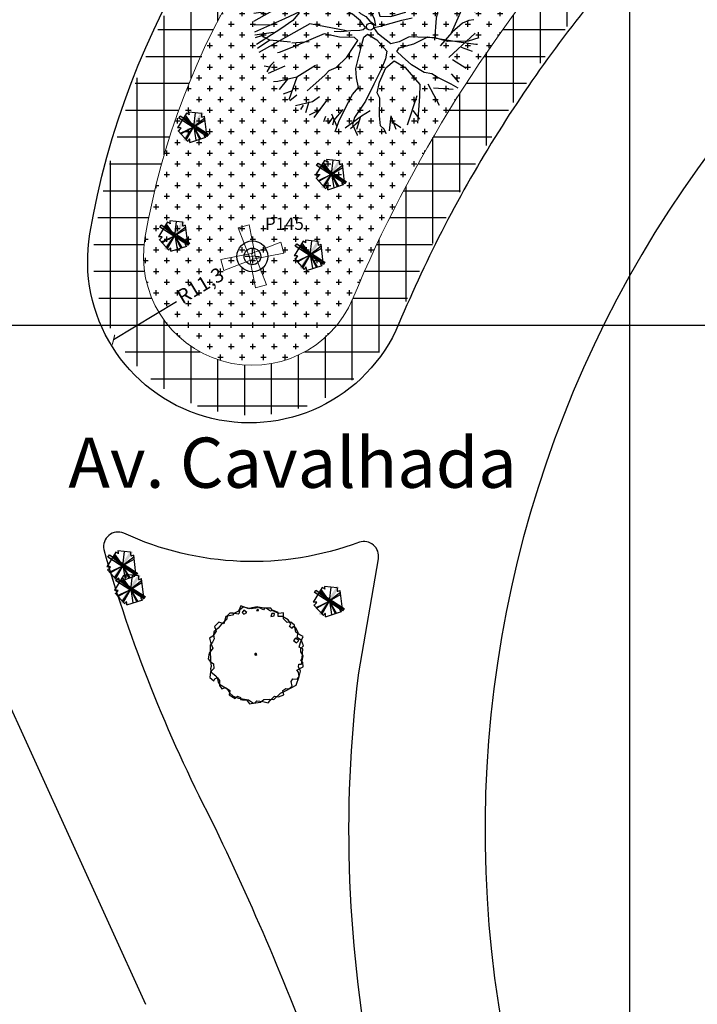
# Model space of a CAD drawing. Extents: x 175809 to 177705, y 1667306 to 1668967.
# Drawn here: x 177559 to 177606, y 1668074 to 1668143 of the extents above; entities that cross this region are included whole.
import ezdxf

# ---------------------------------------------------------------- set-up
doc = ezdxf.new("R2010")
doc.units = 0
doc.header["$LTSCALE"] = 7
doc.header["$MEASUREMENT"] = 0
doc.layers.get('0').update_dxf_attribs({"linetype": 'CONTINUOUS'})
doc.layers.get('DEFPOINTS').update_dxf_attribs({"linetype": 'CONTINUOUS'})
for name, color, linetype in [('cotas', 7, 'CONTINUOUS'), ('floriferas', 220, 'CONTINUOUS'), ('hachuras', 5, 'CONTINUOUS'), ('MALHA', 252, 'CONTINUOUS'), ('monumentais', 120, 'CONTINUOUS'), ('PONTOS', 7, 'CONTINUOUS'), ('poste_10', 2, 'CONTINUOUS'), ('PROJETO_INTERSEÇÃO', 140, 'CONTINUOUS'), ('textos-painel', 1, 'CONTINUOUS'), ('árvoresaremover', 73, 'CONTINUOUS')]:
    doc.layers.add(name, color=color, linetype=linetype)
doc.layers.add('passeios', color=2, linetype='CONTINUOUS', lineweight=18)
doc.styles.add('ATTR', font='romans.shx', dxfattribs={"width": 0.8, "height": 0.7})
doc.styles.add('L120-2', font='ARIAL.TTF', dxfattribs={"height": 0.3})
doc.styles.add('style1-1', font='ARIAL.TTF', dxfattribs={"height": 1})
doc.dimstyles.new('Copy of ISO-25', dxfattribs={"dimtxt": 30, "dimasz": 0.5, "dimexe": 0.25, "dimexo": 0.25, "dimgap": 0.25, "dimtad": 0, "dimdec": 1, "dimtxsty": 'style1-1', "dimblk": 'ARCHTICK', "dimcen": 0.5, "dimadec": 0, "dimazin": 0, "dimtfac": 1, "dimtdec": 1, "dimtmove": 0, "dimatfit": 3, "dimldrblk": 'ARCHTICK', "dimfxl": 0, "dimarcsym": 0})

# ---------------------------------------------------------------- blocks, each defined once
blk = doc.blocks.new('poste10m')
at = {"layer": 'passeios'}
for points in [[(-0.1000000000058208, 0), (0.09999999997671694, 0), (0.1999999999825377, 1.090000000083819), (-0.2000000000116415, 1.090000000083819)], [(0, 0.09999999986030161), (0, -0.1000000000931323), (-1.090000000083819, -0.2000000001862645), (-1.090000000083819, 0.1999999999534339)], [(-0.1000000000058208, 0), (0.09999999997671694, 0), (0.1999999999825377, -1.090000000083819), (-0.2000000000116415, -1.090000000083819)], [(0, 0.09999999986030161), (0, -0.1000000000931323), (1.090000000083819, -0.2000000001862645), (1.090000000083819, 0.1999999999534339)]]:
    blk.add_lwpolyline(points, close=True, dxfattribs=at)
blk = doc.blocks.new('monumetal')
at = {"layer": 'monumentais'}
for p, q in [((-0.9866690807102714, 2.209630293305963), (-1.215884099190589, 2.564198527252302)), ((-0.9469238988531288, 2.129771752515808), (-0.9511693212552927, 2.668177458457649)), ((-0.9399222357023973, 2.116545249475166), (-0.3030975543370005, 2.806225068867207)), ((-0.6657263087981846, 2.434703752398491), (-0.7755303441954311, 2.721196726663038)), ((-0.1849299633176997, 2.301841512089595), (-0.4377859904489014, 2.79021774395369)), ((-0.2199350750015583, 1.923876408720389), (0.1457387612317689, 2.649602401535958)), ((0.1457387612317689, 2.649602401535958), (0.191664782265434, 2.810640655690804)), ((0.2880975583102554, 1.803570085205138), (0.2439649133011699, 2.806130055105314)), ((0.2880935202701949, 2.093817133223638), (0.6066488976066466, 2.701612268807366)), ((0.423094883270096, 2.398246052442119), (0.3433913738408592, 2.794899951899424)), ((0.6366473840607796, 2.122090805089101), (0.8009860259189736, 2.696883760625497)), ((0.7034195111773442, 2.355633859056979), (0.9537497025448829, 2.646242156159133)), ((1.024377833062317, 2.602895852411166), (0.9650776965718251, 2.325716813793406)), ((1.000077386648627, 2.283955841325223), (1.092290015425533, 2.591901951702312)), ((-1.362877390085487, 2.180307428352535), (-1.582190444809385, 2.366062032291666)), ((-1.349145471991505, 2.470556610496715), (-1.356000382773345, 2.235285144532099)), ((0.7224539956951048, 2.006332450313494), (1.243778984149685, 2.527657438768074)), ((0.9650776965718251, 2.325716813793406), (0.9182168146362528, 1.949642410269007)), ((1.309914372686762, 2.20060088345781), (1.554319633432897, 2.364051315234974)), ((1.554319633432897, 2.364051315234974), (1.561685019667493, 2.379105313913897)), ((-1.730244010977913, 1.717140540946275), (-1.763680225034477, 2.234521649777889)), ((-1.356000382773345, 2.235285144532099), (-1.292993616632884, 1.885954204015434)), ((-0.9354224016424268, 1.761303479317576), (-0.9469238988531288, 2.129771752515808)), ((0.02134494474739768, 0.4717099231202155), (0.3169163633137941, 2.064994290238246)), ((1.113773650315125, 1.415911369258538), (0.6366473840607796, 2.122090805089101)), ((1.169355836173054, 1.721768669085577), (1.628614478133386, 2.294670990901068)), ((1.253091915044934, 2.021113563096151), (1.309914372686762, 2.20060088345781)), ((1.760684987995774, 1.860336722107604), (1.789474337274441, 2.133304035756737)), ((-1.626259038166609, 1.574047847883776), (-2.172872087365249, 1.865881032543257)), ((-1.847720688267145, 1.817508648848161), (-1.966748961800477, 2.042359198443592)), ((-1.616814607317792, 1.571958917891607), (-1.847720688267145, 1.817508648848161)), ((-1.292993616632884, 1.885954204015434), (-1.259860134770861, 1.606490066740662)), ((0.9182168146362528, 1.949642410269007), (0.8862376731121913, 1.538435434689745)), ((1.265628166584065, 1.50662131421268), (1.253091915044934, 2.021113563096151)), ((1.763657530711498, 1.497149086091667), (2.194844191486482, 1.800248339306563)), ((1.914278345648199, 1.572287180926651), (2.101825949299382, 1.877921833889559)), ((-1.50199061256717, 1.262927304487675), (-2.255021338700317, 1.770657709566876)), ((-1.352763766510179, 1.363597119459882), (-1.616814607317792, 1.571958917891607)), ((-1.259860134770861, 1.606490066740662), (-1.184555567830103, 1.402180668199435)), ((-0.8121939504344482, 1.505487786605954), (-0.9354224016424268, 1.761303479317576)), ((0.8862376731121913, 1.538435434689745), (0.9155655327485874, 1.302750548347831)), ((1.825173913210165, 1.383305923780426), (2.247423594526481, 1.705089033814147)), ((1.896152271830942, 1.590285216458142), (2.279416898702038, 1.66315716621466)), ((-1.932232166844187, 1.282393001019955), (-2.696369402081473, 1.035917113535106)), ((-2.315887672797544, 1.184049687348306), (-2.539177380618639, 1.3580454334151)), ((-1.92087332092342, 1.277568903984502), (-2.481863859109581, 1.454617509385571)), ((-1.077355105051538, 1.121624672086909), (-1.352763766510179, 1.363597119459882)), ((-1.184555567830103, 1.402180668199435), (-1.001574396388605, 1.179350679507479)), ((-0.6124110430537257, 1.1875837771222), (-0.8121939504344482, 1.505487786605954)), ((0.9155655327485874, 1.302750548347831), (0.7404462333943229, 1.115992850856856)), ((1.212973515735939, 1.017808431060985), (1.265628166584065, 1.50662131421268)), ((1.296084024244919, 1.127212689025328), (1.814268592046574, 1.372400602558628)), ((1.516869188460987, 1.440673992969096), (1.763657530711498, 1.497149086091667)), ((2.169140326674096, 0.9755534457508475), (2.451262272894382, 1.361283191945404)), ((-1.71595640736632, 0.9346126313321292), (-2.608800222049467, 1.050687296316028)), ((-1.670510770898545, 1.203181761084124), (-1.92087332092342, 1.277568903984502)), ((-1.391052785242209, 1.063595932209864), (-1.670510770898545, 1.203181761084124)), ((-1.50199061256717, 1.262927304487675), (-1.359618677262915, 1.128325653495267)), ((-1.041888077248586, 0.8281561832409352), (-1.391052785242209, 1.063595932209864)), ((-1.359618677262915, 1.128325653495267), (-1.153915712871822, 1.010993678122759)), ((-0.8374247493920848, 0.8564686437603086), (-1.077355105051538, 1.121624672086909)), ((-1.001574396388605, 1.179350679507479), (-0.8229493824765086, 0.976904836948961)), ((-0.273677504126681, 0.7901616944000125), (-0.6124110430537257, 1.1875837771222)), ((0.7404462333943229, 1.115992850856856), (0.59119556992664, 0.9223433169536293)), ((2.313037534011528, 1.172296145232394), (2.536911946663167, 1.250863168155774)), ((2.446113912883447, 0.9833237300626934), (2.636538146878593, 1.035193231189623)), ((-2.624960391607601, 0.6752233190927655), (-2.758063418470556, 0.8728020223788917)), ((-2.367159267974785, 0.8117094682529569), (-2.711761789745651, 0.9979009034577757)), ((-2.004146188235609, 0.5680222678929567), (-2.367159267974785, 0.8117094682529569)), ((-1.71595640736632, 0.9346126313321292), (-1.537483272171812, 0.8367319984827191)), ((-1.537483272171812, 0.8367319984827191), (-1.347649240517057, 0.7916003721766174)), ((-1.347649240517057, 0.7916003721766174), (-1.142102255980717, 0.6636873995885253)), ((-1.153915712871822, 1.010993678122759), (-1.019169360108208, 0.847294540842995)), ((-0.7414271526795346, 0.5913177418988198), (-1.041888077248586, 0.8281561832409352)), ((-1.019169360108208, 0.847294540842995), (-0.880997602478601, 0.7436580331996083)), ((-0.8094201473286375, 0.7459895284846425), (-0.8374247493920848, 0.8564686437603086)), ((-0.8229493824765086, 0.976904836948961), (-0.6958286121953279, 0.7841082136146724)), ((-0.6958286121953279, 0.7841082136146724), (-0.6105638915323652, 0.6236785014625639)), ((-0.0700012523739133, 0.5640633061993867), (-0.273677504126681, 0.7901616944000125)), ((0.59119556992664, 0.9223433169536293), (0.4929274585156236, 0.6236855508759618)), ((1.169098681595642, 0.5931478247512132), (1.212973515735939, 1.017808431060985)), ((1.987537341978168, 0.5739486149977893), (2.169140326674096, 0.9755534457508475)), ((2.196214176045032, 0.9455211057793349), (2.446113912883447, 0.9833237300626934)), ((2.352765564253787, 0.992030787281692), (2.707932261168025, 0.8432197384536266)), ((2.544393394404324, 0.9040035081561655), (2.65936013215105, 0.9782053497619927)), ((-2.394091491325526, 0.4493110803887248), (-2.856112741341349, 0.5141826728358865)), ((-2.45391082362039, 0.6132269627414644), (-2.845268770121038, 0.5647210280876607)), ((-2.45391082362039, 0.6132269627414644), (-2.800319797795964, 0.739574940642342)), ((-2.219738862157101, 0.1882118810899556), (-2.45391082362039, 0.6132269627414644)), ((-2.001657687709667, 0.5358123618643731), (-2.394091491325526, 0.4493110803887248)), ((-1.691538316372316, 0.6095571303740144), (-2.001657687709667, 0.5358123618643731)), ((-1.386552951182239, 0.7083541620522738), (-1.691538316372316, 0.6095571303740144)), ((-1.231575356505346, 0.62478984054178), (-1.386552951182239, 0.7083541620522738)), ((-1.007979822548805, 0.4576642732135952), (-1.231575356505346, 0.62478984054178)), ((-1.142102255980717, 0.6636873995885253), (-0.986192883370677, 0.5284628544468433)), ((-0.986192883370677, 0.5284628544468433), (-0.7492138413945213, 0.4077064995653927)), ((-0.880997602478601, 0.7436580331996083), (-0.8094201473286375, 0.7459895284846425)), ((-0.638424817007035, 0.3992999924812466), (-0.7414271526795346, 0.5913177418988198)), ((-0.6105638915323652, 0.6236785014625639), (-0.4328727060928941, 0.4153197787236422)), ((0.01837281236657873, 0.3273880216293037), (-0.0700012523739133, 0.5640633061993867)), ((0.4929274585156236, 0.6236855508759618), (0.386988541635219, 0.3118338105268776)), ((1.112949614034733, 0.2991990654263645), (1.169098681595642, 0.5931478247512132)), ((1.841715395305073, -0.04238960659131408), (1.987537341978168, 0.5739486149977893)), ((2.228839680814417, -0.4264037478715181), (2.744724985997891, 0.7238066208083183)), ((-2.911269535630709, 0.08102606562897563), (-0.9983357295859605, 0.3652357580140233)), ((-2.598251102142967, 0.1359639351721853), (-2.893906916782726, 0.2825103446375579)), ((-0.9392069287132472, 0.3558974729385227), (-1.007979822548805, 0.4576642732135952)), ((-0.9983357295859605, 0.3652357580140233), (-0.9392069287132472, 0.3558974729385227)), ((-0.7492138413945213, 0.4077064995653927), (-0.638424817007035, 0.3992999924812466)), ((-0.4328727060928941, 0.4153197787236422), (-0.2828782641154248, 0.2234559585340321)), ((0.225155332358554, -0.06131559424102306), (0.01837281236657873, 0.3273880216293037)), ((0.386988541635219, 0.3118338105268776), (0.3306853966787457, 0.1238967159297317)), ((1.033149933122331, 0.114058748120442), (1.112949614034733, 0.2991990654263645)), ((2.546889394230675, 0.181897051865235), (2.83593001763802, 0.2643221281468868)), ((2.604421544529032, 0.3914045298006386), (2.801223272981588, 0.4880315538030118)), ((2.695489895442734, 0.2294515913818032), (2.827248960616998, 0.3325333360116929)), ((-2.419598854699871, 0.1481548079755157), (-2.914190652110847, -0.1343757228460163)), ((-1.721587060688762, 0.1218984522856772), (-2.114646834204905, -0.06449992163106799)), ((-1.727500966051593, 0.09404572914354503), (-1.896337185171433, -0.1020080158486962)), ((-1.545909259351902, 0.1789984900970012), (-1.721587060688762, 0.1218984522856772)), ((-1.256485993595561, 0.2272251066751778), (-1.545909259351902, 0.1789984900970012)), ((-1.101971212076023, 0.2558505521155894), (-1.256485993595561, 0.2272251066751778)), ((-0.7812739192740992, 0.2430796853732318), (-1.101971212076023, 0.2558505521155894)), ((-0.5701229384867474, 0.1794305450748652), (-0.7812739192740992, 0.2430796853732318)), ((-0.3454365709330887, 0.05758540704846382), (-0.5701229384867474, 0.1794305450748652)), ((-0.1333558627520688, -0.1152970604598522), (-0.3454365709330887, 0.05758540704846382)), ((-0.2828782641154248, 0.2234559585340321), (-0.1352163428382482, 0.07438304182142019)), ((-0.1352163428382482, 0.07438304182142019), (0, 0)), ((0, 0), (0.1073615690111183, -0.1260422398336232)), ((0.3306853966787457, 0.1238967159297317), (0.3720145278493874, 0.003452237462624907)), ((0.3720145278493874, 0.003452237462624907), (0.6563802521850448, -0.0002752244472503662)), ((0.6563802521850448, -0.0002752244472503662), (1.033149933122331, 0.114058748120442)), ((2.60373889002949, 0.2176020457409322), (2.84892061111168, 0.1195117747411132)), ((-2.433992917998694, -0.219137369422242), (-2.897571122681256, -0.2299406351521611)), ((-2.114646834204905, -0.06449992163106799), (-2.894786565098912, -0.406733974115923)), ((-1.451471461041365, -0.1919623846188188), (-2.77962258059415, -0.9391635791398585)), ((-1.896337185171433, -0.1020080158486962), (-2.203972157090902, -0.3231088977772743)), ((-0.5028647394501604, -0.3766978152561933), (-1.451471461041365, -0.1919623846188188)), ((-0.009346487087896094, -0.2894212151877582), (-0.1333558627520688, -0.1152970604598522)), ((0.1073615690111183, -0.1260422398336232), (0.2645167298032902, -0.2341919101309031)), ((0.2084870362305082, -0.284845388494432), (0.3819831703440286, -0.2513845679350197)), ((0.2645167298032902, -0.2341919101309031), (0.225155332358554, -0.06131559424102306)), ((0.3819831703440286, -0.2513845679350197), (0.944015662651509, -0.09747320017777383)), ((0.944015662651509, -0.09747320017777383), (1.209656648687087, -0.03450089693069458)), ((1.796980335842818, -0.6218245842028409), (1.841715395305073, -0.04238960659131408)), ((2.516716528625693, -0.1717197264079005), (2.250782651739428, -0.4069819648284465)), ((2.678545958246104, -0.1063722372055054), (2.516716528625693, -0.1717197264079005)), ((2.811275851097889, -0.0909722694195807), (2.678545958246104, -0.1063722372055054)), ((-2.396533534221817, -0.4147239099256694), (-2.884037407959113, -0.4873469714075327)), ((-2.714202040719101, -0.5060049470048398), (-2.87255605214159, -0.5588520274031907)), ((-2.203972157090902, -0.3231088977772743), (-2.838083532376913, -0.7275224374607205)), ((-2.493214060348691, -0.6179397157393396), (-2.714202040719101, -0.5060049470048398)), ((-1.081480066146469, -0.4546168360393494), (-1.831137693283381, -0.7742622881196439)), ((-0.6816177553264424, -0.5404694867320359), (-1.081480066146469, -0.4546168360393494)), ((-0.8209749587404076, -0.3824428915977478), (-0.6509011536545586, -0.38960668630898)), ((-0.6509011536545586, -0.38960668630898), (-0.3851304335112218, -0.3664313075132668)), ((-0.3851304335112218, -0.3664313075132668), (-0.1551489535777364, -0.358814952429384)), ((-0.1551489535777364, -0.358814952429384), (-0.06894425276550464, -0.3406124738976359)), ((-0.06894425276550464, -0.3406124738976359), (-0.009346487087896094, -0.2894212151877582)), ((-0.04856009088689461, -0.5375537876971066), (0.05102299156715162, -0.4581927196122706)), ((0.05102299156715162, -0.4581927196122706), (0.2928353580355179, -0.6078741766978055)), ((0.3351542207819875, -0.4633174983318895), (0.2084870362305082, -0.284845388494432)), ((0.6504147752129938, -0.7135158663149923), (0.3351542207819875, -0.4633174983318895)), ((2.250782651739428, -0.4069819648284465), (1.93860695976764, -0.7634512081276625)), ((2.16141081508249, -1.071295624831691), (2.851090634474531, -0.4344709436409175)), ((-2.493214060348691, -0.6179397157393396), (-2.811529364233138, -0.8314982813317329)), ((-1.954269417765317, -0.6715975666884333), (-2.493214060348691, -0.6179397157393396)), ((-1.468915571284015, -0.6573702848982066), (-1.922499762062216, -0.6993669352959841)), ((-0.2870810711174272, -0.5501698406878859), (-0.6816177553264424, -0.5404694867320359)), ((-0.3095914936857298, -0.785082773771137), (-0.2083169696852565, -0.6242449355777353)), ((-0.2083169696852565, -0.6242449355777353), (-0.2870810711174272, -0.5501698406878859)), ((-0.1803377003525384, -1.046224632067606), (-0.1020807944587432, -0.7263021122198552)), ((-0.1020807944587432, -0.7263021122198552), (-0.04856009088689461, -0.5375537876971066)), ((0.2928353580355179, -0.6078741766978055), (0.5491241166891996, -0.9067783786449581)), ((0.8727696473652031, -0.6632481834385544), (0.6504147752129938, -0.7135158663149923)), ((0.8687295506242663, -0.8199405309278518), (1.249019482725998, -0.7144281640648842)), ((1.133711144095287, -0.5311319571919739), (0.8727696473652031, -0.6632481834385544)), ((1.80545002935105, -0.5538260678295046), (1.133711144095287, -0.5311319571919739)), ((1.249019482725998, -0.7144281640648842), (1.61592488156748, -0.533760033082217)), ((1.61592488156748, -0.533760033082217), (2.420863649749663, -0.6611702071968466)), ((2.123505917610601, -0.6490437653847039), (1.80545002935105, -0.5538260678295046)), ((2.6660932188679, -0.6406218791380525), (2.123505917610601, -0.6490437653847039)), ((2.420863649749663, -0.6611702071968466), (2.866201414493844, -0.7181050374638289)), ((2.93994097574614, -0.5602561812847853), (2.6660932188679, -0.6406218791380525)), ((2.866201414493844, -0.7181050374638289), (2.911511238024104, -0.718057794496417)), ((-2.24919279574533, -0.9379608859308064), (-2.293149346718565, -0.9489519717171788)), ((-1.831137693283381, -0.7742622881196439), (-2.24919279574533, -0.9379608859308064)), ((-0.4909441662894096, -1.058278974844143), (-0.3095914936857298, -0.785082773771137)), ((0.5491241166891996, -0.9067783786449581), (0.5169213875196874, -1.105795740615577)), ((0.810381674207747, -0.9109703542198986), (0.8687295506242663, -0.8199405309278518)), ((0.9477837853482924, -1.042294377926737), (0.810381674207747, -0.9109703542198986)), ((2.479569318064023, -0.7970996981021017), (2.766062292241259, -0.9069037334993482)), ((-2.475339830503799, -1.279227894265205), (-2.568130045197904, -1.437304313760251)), ((-2.37991827033693, -1.183806333923712), (-2.475339830503799, -1.279227894265205)), ((-1.303687393927248, -1.280410513048992), (-1.792758092691656, -1.575883158715442)), ((-0.7674050818313845, -1.326480118092149), (-0.4909441662894096, -1.058278974844143)), ((-0.2579727374250069, -1.350898037664592), (-0.1803377003525384, -1.046224632067606)), ((0.5169213875196874, -1.105795740615577), (0.4062975704437122, -1.383862211136147)), ((0.5262658240681048, -1.337643852224573), (0.7403691438084934, -1.158381590386853)), ((0.7403691438084934, -1.158381590386853), (1.023105781932827, -1.327356359688565)), ((1.190221096447203, -1.263086375780404), (0.9477837853482924, -1.042294377926737)), ((1.523685154825216, -1.455866594798863), (1.190221096447203, -1.263086375780404)), ((2.25449585885508, -1.118042469955981), (2.609064092772314, -1.347257488407195)), ((-2.492615450930316, -1.316478879656643), (-2.639603340270696, -1.295888272114098)), ((-2.099580506561324, -1.289658959256485), (-2.540844403702067, -1.486638419562951)), ((-1.370102088636486, -1.793720753630623), (-1.059224603552138, -1.523936204845086)), ((-1.059224603552138, -1.523936204845086), (-0.9493352212302852, -1.408904826734215)), ((-0.9493352212302852, -1.408904826734215), (-0.7674050818313845, -1.326480118092149)), ((-0.2361796465993393, -1.594415929634124), (-0.2579727374250069, -1.350898037664592)), ((0.4062975704437122, -1.383862211136147), (0.2150750993168913, -1.765563138760626)), ((0.3619622477563098, -1.707517994567752), (0.5262658240681048, -1.337643852224573)), ((1.023105781932827, -1.327356359688565), (1.238780178042362, -1.570556140504777)), ((1.720212991058361, -1.491492678178474), (1.523685154825216, -1.455866594798863)), ((1.854812591453083, -1.576291509903967), (1.720212991058361, -1.491492678178474)), ((2.225172993901651, -1.494250779272988), (2.410927597869886, -1.713563834084198)), ((-2.28337833713158, -1.689300259109586), (-2.400859115528874, -1.704078358132392)), ((-1.792758092691656, -1.575883158715442), (-2.28337833713158, -1.689300259109586)), ((-2.035540474404115, -1.631784680997953), (-2.253440763335675, -1.904105719644576)), ((-1.795100268966053, -1.577781215077266), (-2.002168028440792, -2.17140201292932)), ((-0.1888673784269486, -1.84602426784113), (-0.2361796465993393, -1.594415929634124)), ((0.2150750993168913, -1.765563138760626), (-0.003220195911126211, -2.206082958029583)), ((0.2995752998976968, -1.984026717022061), (0.3619622477563098, -1.707517994567752)), ((1.238780178042362, -1.570556140504777), (1.403882108483231, -1.771744916914031)), ((1.403882108483231, -1.771744916914031), (1.395335000765044, -2.08217317215167)), ((1.618913413432892, -1.757632427383214), (1.910746598179685, -2.304245476610959)), ((2.222042253211839, -1.762223995057866), (1.854812591453083, -1.576291509903967)), ((2.404710725153564, -1.866167810745537), (2.222042253211839, -1.762223995057866)), ((-1.909712484251941, -1.932097809854895), (-2.147014995251084, -2.025718992110342)), ((-1.793189522053581, -2.048620771849528), (-1.973637493152637, -2.197764921700582)), ((-1.521948978159344, -1.9390294237528), (-1.370102088636486, -1.793720753630623)), ((-0.5342865197453648, -2.392981054959819), (-0.3402625631424598, -2.02901876764372)), ((-0.3402625631424598, -2.02901876764372), (-0.1888673784269486, -1.84602426784113)), ((0.3655559357139282, -2.12360024265945), (0.2995752998976968, -1.984026717022061)), ((1.762006106524495, -1.861617400078103), (2.279387215385213, -1.895053614163771)), ((-1.381055583333364, -2.221183391986415), (-1.821520080877235, -2.327089162543416)), ((-1.478611562313745, -2.222445399267599), (-1.563294691906776, -2.509554226882756)), ((-1.199617805919843, -2.089238524669781), (-1.381055583333364, -2.221183391986415)), ((-1.015378381503979, -2.183017964009196), (-1.345183777215425, -2.633519311901182)), ((-0.003220195911126211, -2.206082958029583), (-0.2902924860827625, -2.63322337041609)), ((0.3554582570504863, -2.587297491263598), (0.3655559357139282, -2.12360024265945)), ((1.327258566510864, -2.063605556031689), (1.080782679055119, -2.827742791268975)), ((1.395335000765044, -2.08217317215167), (1.367965596058639, -2.551628346322104)), ((-1.623740247276146, -2.305312616052106), (-1.693644626822788, -2.422754928003997)), ((-1.208371520682704, -2.442595653003082), (-1.469068531907396, -2.566198592772707)), ((-0.89078277151566, -2.53117265785113), (-0.7473148132266942, -2.860125970561057)), ((-0.5923110361036379, -2.41696003661491), (-0.8327277862117626, -2.701704932376742)), ((-0.6968794441781938, -2.735313408309594), (-0.5342865197453648, -2.392981054959819)), ((0.1147733039106242, -2.451493613189086), (-0.1115041930170264, -2.59592059138231)), ((1.228915253042942, -2.447261061985046), (1.402910998964217, -2.670550769893453)), ((1.367965596058639, -2.551628346322104), (1.347119224374183, -2.774898405885324)), ((-1.044247062935028, -2.599165816558525), (-1.100254607736133, -2.744868259411305)), ((-0.8547907520842273, -2.621691283071414), (-0.9791459710977506, -2.790126496693119)), ((-0.8327277862117626, -2.701704932376742), (-0.8616268827172462, -2.828264817362651)), ((-0.7958334809227381, -3.000931224320084), (-0.6968794441781938, -2.735313408309594)), ((-0.1115041930170264, -2.59592059138231), (-0.5375210786878597, -2.905727855628356)), ((-0.1811298882239498, -2.733728107064962), (-0.3929024910903536, -2.927800939418375)), ((-0.2902924860827625, -2.63322337041609), (-0.3388341380341444, -2.815124986227602)), ((-0.3388341380341444, -2.815124986227602), (-0.2205662835331168, -3.084313934203237)), ((-0.1371672763198148, -2.60320558026433), (-0.2366407107037958, -2.943303405307233)), ((0.3850318849436007, -2.841707314830273), (0.3554582570504863, -2.587297491263598)), ((0.6580925283487886, -2.585284212836996), (0.6095865936658811, -2.976642159279436)), ((0.6580925283487886, -2.585284212836996), (0.7844405061332509, -2.931693186983466)), ((0.7200888847291935, -2.756333780940622), (0.9176675880735274, -2.889436807716265)), ((0.4738841419457458, -2.924640540033579), (0.3850318849436007, -2.841707314830273)), ((0.5274150982440915, -3.023757733637467), (0.4738841419457458, -2.924640540033579)), ((0.5303276662307326, -3.055451283231378), (0.5274150982440915, -3.023757733637467)), ((-0.2205662835331168, -3.084313934203237), (-0.2224453372764401, -3.100967490812764))]:
    blk.add_line(p, q, dxfattribs=at)
blk = doc.blocks.new('árvore-2')
for points in [[(-42.12199999999939, 39.27300000000014), (-48.92899999999963, 41.45500000000038), (-54.46000000000004, 36), (-52.33300000000008, 30), (-56.58799999999974, 23.45500000000038), (-60.84199999999964, 20.72700000000032), (-59.13999999999987, 14.18200000000024), (-56.58799999999974, 8.182000000000244), (-61.26800000000003, 1.637000000000171), (-62.54399999999987, -5.453999999999724), (-59.99099999999999, -9.272999999999683), (-55.73699999999963, -12), (-55.31099999999969, -18), (-59.5659999999998, -22.36299999999983), (-60.41699999999946, -29.45399999999972), (-55.31099999999969, -33.81799999999976), (-54.03499999999985, -31.09099999999944), (-51.05699999999979, -29.45399999999972), (-48.07799999999997, -33.27299999999968), (-48.07799999999997, -39.81799999999976), (-45.09999999999991, -44.18099999999959), (-39.99399999999969, -42.54499999999962), (-34.46299999999974, -46.36299999999983), (-35.31399999999985, -51.81799999999976), (-27.65599999999995, -56.72699999999986), (-24.67699999999968, -53.45399999999972), (-20.84799999999996, -55.09099999999944), (-20.84799999999996, -57.81799999999976), (-18.29500000000007, -58.36299999999983), (-13.19000000000005, -58.36299999999983), (-9.360000000000127, -63.27299999999968), (-2.552999999999884, -62.18099999999959), (0, -59.45399999999972), (7.658000000000357, -60.54499999999962), (14.46600000000035, -62.18099999999959), (17.01900000000023, -58.90899999999965), (22.54999999999973, -53.45399999999972), (27.65499999999975, -54.54499999999962), (34.46300000000019, -51.81799999999976), (33.18600000000015, -46.36299999999983), (37.01600000000008, -43.63599999999951), (40.8449999999998, -44.18099999999959), (45.52500000000009, -40.90899999999965), (44.24900000000025, -34.90899999999965), (46.3760000000002, -31.09099999999944), (51.90700000000015, -31.63599999999951), (54.46000000000004, -28.36299999999983), (53.60900000000038, -22.90899999999965), (51.48199999999997, -20.18099999999959), (59.56600000000026, -15.81799999999976), (59.13999999999987, -10.36299999999983), (56.58699999999999, -7.635999999999513), (58.28900000000021, -4.908999999999651), (59.13999999999987, 7.091000000000349), (54.46000000000004, 9.273000000000138), (56.16200000000026, 15.27300000000014), (59.56600000000026, 22.90900000000056), (55.31100000000015, 25.09100000000035), (50.20499999999993, 28.36400000000049), (48.50300000000061, 37.63700000000017), (43.82300000000032, 41.45500000000038), (38.7180000000003, 40.90900000000056), (34.03700000000026, 45.81900000000041), (34.03700000000026, 53.45500000000038), (28.08100000000013, 52.36400000000049), (19.57100000000037, 56.18200000000024), (17.86999999999989, 59.45500000000038), (9.786000000000058, 59.45500000000038), (8.509000000000015, 57.27300000000014), (0.8510000000001128, 61.09100000000035), (-6.381999999999607, 60), (-10.21099999999979, 58.36400000000049), (-20.42299999999977, 62.18200000000024), (-23.40099999999984, 55.63700000000017), (-29.35800000000017, 52.36400000000049), (-31.05899999999974, 50.18200000000024), (-39.56899999999951, 48.54600000000028)], [(-49.7800000000002, 33.81900000000041), (-55.31099999999969, 28.90900000000056), (-55.73699999999963, 24.54600000000028), (-54.88599999999997, 20.18200000000024), (-57.01299999999992, 15.81900000000041), (-59.99099999999999, 12), (-59.99099999999999, 4.90900000000056), (-59.5659999999998, -7.635999999999513), (-58.71500000000015, -15.27299999999968), (-59.5659999999998, -18.54499999999962), (-58.71500000000015, -22.90899999999965), (-52.75799999999981, -27.27299999999968), (-50.63099999999986, -31.09099999999944), (-49.7800000000002, -35.45399999999972), (-48.07799999999997, -38.18099999999959), (-37.86699999999973, -44.18099999999959), (-34.46299999999974, -49.63599999999951), (-30.20800000000008, -53.45399999999972), (-23.40099999999984, -56.18099999999959), (-20.84799999999996, -56.72699999999986), (-10.63699999999972, -58.36299999999983), (-4.255000000000109, -62.72699999999986), (4.679999999999836, -61.09099999999944), (8.934999999999945, -57.81799999999976), (16.16800000000057, -57.27299999999968), (21.69900000000007, -57.81799999999976), (30.20800000000054, -49.63599999999951), (37.44100000000026, -46.36299999999983), (50.63100000000031, -39.27299999999968), (54.46000000000004, -28.36299999999983), (56.16200000000026, -21.27299999999968), (53.60900000000038, -15.81799999999976), (54.03499999999985, -12.54499999999962), (57.43800000000056, -12.54499999999962), (59.56600000000026, -1.635999999999513), (56.58699999999999, 3.273000000000138), (56.58699999999999, 7.637000000000171), (59.99100000000044, 10.90900000000056), (57.43800000000056, 18), (51.90700000000015, 21.81900000000041), (53.18300000000045, 27.81900000000041), (50.63100000000031, 33.27300000000014), (47.22699999999986, 35.45500000000038), (46.3760000000002, 35.45500000000038), (45.52500000000009, 33.27300000000014), (41.69600000000037, 36), (43.82300000000032, 39.27300000000014), (39.99400000000014, 44.18200000000024), (32.76100000000042, 48.54600000000028), (27.23000000000002, 48.54600000000028), (27.23000000000002, 54), (19.99699999999984, 56.72700000000032), (17.44399999999996, 55.63700000000017), (12.33899999999994, 58.90900000000056), (1.702000000000226, 60.54600000000028), (-1.701999999999771, 59.45500000000038), (-7.233000000000175, 58.36400000000049), (-17.44399999999951, 60.54600000000028), (-22.125, 56.72700000000032), (-22.55000000000018, 52.90900000000056), (-23.82600000000002, 51.81900000000041), (-30.20800000000008, 52.90900000000056), (-34.46299999999974, 52.90900000000056), (-37.86699999999973, 49.63700000000017), (-38.29199999999946, 45.27300000000014), (-45.52500000000009, 38.72700000000032)], [(-16.59299999999985, 56.72700000000032), (-18.721, 54), (-16.59299999999985, 51.81900000000041), (-12.76399999999967, 54)], [(1.702000000000226, 58.36400000000049), (-0.4259999999999309, 56.18200000000024), (2.126999999999953, 56.18200000000024)], [(22.54999999999973, 52.36400000000049), (19.14600000000019, 52.36400000000049), (17.86999999999989, 48.54600000000028), (22.12400000000025, 49.63700000000017)], [(54.03499999999985, 18), (49.77999999999975, 20.72700000000032), (47.22699999999986, 18), (51.05600000000049, 14.72700000000032)], [(-1.27599999999984, -1.09099999999944), (0, 0), (-0.850999999999658, 1.091000000000349), (-2.128000000000156, 1.091000000000349), (-2.978000000000065, 0)]]:
    blk.add_lwpolyline(points, close=True)
at = {"style": 'ATTR', "width": 0.8, "flags": 9}
blk.add_attdef('ESTCODE', (0, 0), '', height=0.7, dxfattribs=at)
blk = doc.blocks.new('_ARCHTICK')
at = {"color": 0, "linetype": 'ByBlock', "const_width": 0.15}
blk.add_lwpolyline([(-0.5, -0.5), (0.5, 0.5)], dxfattribs=at)
blk = doc.blocks.new('*D186')
at = {"layer": 'cotas', "color": 0, "lineweight": -2}
blk.add_line((177570.0885819368, 1668122.961717921), (177565.7038415073, 1668120.331841179), dxfattribs=at)
at = {"layer": 'DEFPOINTS', "color": 0}
for p in [(177575.3944548013, 1668126.144070871), (177565.7038415073, 1668120.331841179)]:
    blk.add_point(p, dxfattribs=at)
at = {"layer": 'cotas', "color": 0, "lineweight": -2, "xscale": 0.5, "yscale": 0.5, "zscale": 0.5, "rotation": 210.9544595862476}
blk.add_blockref('_ARCHTICK', (177565.7038415073, 1668120.331841179), dxfattribs=at)
at = {"layer": 'cotas', "color": 0, "insert": (177571.827133815, 1668124.004465427), "char_height": 1, "attachment_point": 5, "rotation": 30.954459586247605, "style": 'style1-1'}
blk.add_mtext('R11,3', dxfattribs=at)
blk = doc.blocks.new('centro')
at = {"layer": 'cotas'}
for p, q in [((-0.1713123499066569, -2.328306436538696e-10), (-0.5, 0)), ((-2.328306436538696e-10, 0.1713123498484492), (0, 0.5)), ((0.1713123499066569, -2.328306436538696e-10), (0.5, 0)), ((-2.328306436538696e-10, -0.1713123498484492), (0, -0.5))]:
    blk.add_line(p, q, dxfattribs=at)
blk.add_point((0, 0), dxfattribs=at)
blk = doc.blocks.new('AP_Pentagono')
for p, q in [((-0.423231727725593, 0.9501321882657834), (-1.055027744410864, -0.0740967054537407)), ((-0.5712253826224867, 0.6991481097745122), (0.08377726117046791, -0.005428589596860434)), ((0.08377726117046791, -0.005428589596860434), (-0.5021107595098613, 0.8096116548071208)), ((0.6063317526809584, 0.9280183289155701), (-0.2738633004886566, 1.021232593647369)), ((0.07378372377547748, -0.005504965837971554), (0.1862213008861175, 0.9747782137636989)), ((0.9775555350674239, -0.5682627356517287), (0.8276407239517454, 0.7398213957154027)), ((-0.6602507042839676, 0.578538274864691), (0.07378372377547748, -0.005504965837971554)), ((0.07378372377547748, -0.005504965837971554), (-0.6106648985146279, 0.6288878430451703)), ((0.06371381013939015, 0.004412195315900647), (0.9671801164668778, -0.5183714249179303)), ((0.9564991929018589, -0.4285059646041987), (0.06371381013939015, 0.004412195315900647)), ((0.8387035287223199, 0.5999882484267616), (0.07370734753438057, 0.004488571557011767)), ((0.07370734753438057, 0.004488571557011767), (0.8497663334928944, 0.4601551011381204)), ((0.07370734753438057, 0.004488571557011767), (0.2308661513649355, -0.9437518373496303)), ((-1.003456156372565, -0.2835791095428064), (-0.3482243838562482, -1.018136421099115)), ((-0.8423375381950109, -0.4422536880047119), (0.07378372377547748, -0.005504965837971554)), ((0.07378372377547748, -0.005504965837971554), (-0.8019051311684109, -0.501909407410146)), ((-0.4995022171210479, -0.8393983916061387), (0.06379018638050127, -0.005581342079082674)), ((0.06379018638050127, -0.005581342079082674), (-0.448923520217221, -0.9189648095604284)), ((0.07386010001660281, -0.01549850323294777), (0.4701000389156178, -0.86197050840304)), ((0.5798761977781908, -0.8411432949608226), (0.07386010001660281, -0.01549850323294777)), ((-0.1977103130026165, -1.096939076642272), (0.9088991694014794, -0.7386875050542301))]:
    blk.add_line(p, q)
for centre, radius, start, end in [((-0.6871103351972891, 0.3878894684884315), 0.621086785742404, 45.5827470096132, 64.85782323548148), ((2.551101938534572, 1.244370677975134), 2.833764140920526, 184.516296607071, 188.3774714893984), ((2.110855576192208, 0.8745549601357894), 1.505473436269864, 177.9648464426494, 187.4921298241071), ((0.4910424042291908, 1.497801537892336), 0.8293565727566267, 278.8218455639891, 293.9447024193314), ((-1.098297822549952, -2.58545032745505), 2.51172636137006, 83.06544165327122, 89.01290381821924), ((-1.429680484303418, 0.3763447660056727), 0.7887986654754019, 301.8551537487676, 323.5679804449001), ((0.9466824958805375, -0.5824904543521541), 0.160701892981537, 171.8542566106278, 256.4016346228149), ((0.8484091864392411, -1.323805888228151), 0.7665012946949992, 80.3000742376557, 94.55010693545576), ((-1.826172213011944, 0.1348833779749867), 1.874509120480056, 322.0404550026907, 328.400115242405), ((-0.7128739344114905, -1.035914459992242), 0.5187654196844547, 353.2444080354439, 21.31689497129441)]:
    blk.add_arc(centre, radius, start, end)

msp = doc.modelspace()

# ---------------------------------------------------------------- hatches: boundary and pattern name
at = {"layer": 'hachuras'}
h = msp.add_hatch(dxfattribs=at)
h.set_pattern_fill('NET,_O', color=256, scale=15)
h.set_pattern_definition([(0, (-98.26477382853045, -928.6498189666308), (0, 1.875), []), (90, (-98.26477382853045, -928.6498189666308), (-1.875, 1.148068456708479e-16), [])])
edge = h.paths.add_edge_path()
edge.add_arc((177671.1596731766, 1668086.023982902), 92.73344863714513, 138.5805620462073, 157.2684473896172, ccw=False)
edge.add_arc((177593.2967899157, 1668154.717188261), 11.09999999997716, 318.5771602795376, 485.5023438325307)
edge.add_arc((177618.9653325513, 1668118.734332358), 55.29999999989008, 125.5023438321649, 170.3466656028121)
edge.add_arc((177575.391188135, 1668126.146075633), 11.09999999994247, 170.3466656055127, 337.2718491646513)
edge = h.paths.add_edge_path(flags=16)
edge.add_arc((177575.3911881349, 1668126.146075633), 7.599999999999508, 170.3466656075151, 337.27184916525806, ccw=False)
edge.add_arc((177618.9653325514, 1668118.734332358), 51.80000000000798, 125.50234383207541, 170.3466656026912, ccw=False)
edge.add_arc((177593.2967899157, 1668154.717188261), 7.599999999961893, -41.42283972003639, 125.50234383257231, ccw=False)
edge.add_arc((177671.1309492402, 1668086.041984277), 96.19999999999665, 138.5771602735987, 157.2718491608702)
h = msp.add_hatch(dxfattribs=at)
h.set_pattern_fill('CROSS', color=256, scale=3, style=0)
h.set_pattern_definition([(0, (-98.26477382853045, -928.6498189666308), (0.75, 0.75), [0.375, -1.125]), (90, (-98.07727382853045, -928.8373189666308), (-0.7499999999999999, 0.75), [0.375, -1.125])])
edge = h.paths.add_edge_path()
edge.add_arc((177575.3911881349, 1668126.146075633), 7.599999999999508, 170.3466656075151, 337.27184916525806, ccw=False)
edge.add_arc((177618.9653325514, 1668118.734332358), 51.80000000000798, 125.50234383207541, 170.3466656026912, ccw=False)
edge.add_arc((177593.2967899157, 1668154.717188261), 7.599999999961893, -41.42283972003639, 125.50234383257231, ccw=False)
edge.add_arc((177671.1309492402, 1668086.041984277), 96.19999999999665, 138.5771602735987, 157.2718491608702)
at = {"layer": 'árvoresaremover'}
for points in [[(177570.3593263102, 1668135.951254885), (177572.3200624932, 1668134.675026292), (177572.2144662055, 1668134.512793238), (177570.2537300224, 1668135.789021831)], [(177570.5580879183, 1668134.281780933), (177571.8343165112, 1668136.242517116), (177571.9965495652, 1668136.136920828), (177570.7203209723, 1668134.176184645)], [(177579.9808597425, 1668132.648642578), (177581.9415959255, 1668131.372413985), (177581.8359996378, 1668131.210180931), (177579.8752634547, 1668132.486409524)], [(177580.1796213506, 1668130.979168625), (177581.4558499435, 1668132.939904808), (177581.6180829975, 1668132.834308521), (177580.3418544046, 1668130.873572338)], [(177569.0364014471, 1668128.35475599), (177570.9971376302, 1668127.078527397), (177570.8915413424, 1668126.916294343), (177568.9308051594, 1668128.192522935)], [(177569.2351630553, 1668126.685282037), (177570.5113916482, 1668128.64601822), (177570.6736247022, 1668128.540421932), (177569.3973961092, 1668126.579685749)], [(177578.4936247354, 1668127.018048381), (177580.4543609185, 1668125.741819788), (177580.3487646307, 1668125.579586734), (177578.3880284477, 1668126.855815326)], [(177578.4936247354, 1668127.018048381), (177580.4543609185, 1668125.741819788), (177580.3487646307, 1668125.579586734), (177578.3880284477, 1668126.855815326)], [(177578.4936247354, 1668127.018048381), (177580.4543609185, 1668125.741819788), (177580.3487646307, 1668125.579586734), (177578.3880284477, 1668126.855815326)], [(177578.4936247354, 1668127.018048381), (177580.4543609185, 1668125.741819788), (177580.3487646307, 1668125.579586734), (177578.3880284477, 1668126.855815326)], [(177578.4936247354, 1668127.018048381), (177580.4543609185, 1668125.741819788), (177580.3487646307, 1668125.579586734), (177578.3880284477, 1668126.855815326)], [(177578.4936247354, 1668127.018048381), (177580.4543609185, 1668125.741819788), (177580.3487646307, 1668125.579586734), (177578.3880284477, 1668126.855815326)], [(177578.4936247354, 1668127.018048381), (177580.4543609185, 1668125.741819788), (177580.3487646307, 1668125.579586734), (177578.3880284477, 1668126.855815326)], [(177578.4936247354, 1668127.018048381), (177580.4543609185, 1668125.741819788), (177580.3487646307, 1668125.579586734), (177578.3880284477, 1668126.855815326)], [(177578.4936247354, 1668127.018048381), (177580.4543609185, 1668125.741819788), (177580.3487646307, 1668125.579586734), (177578.3880284477, 1668126.855815326)], [(177578.4936247354, 1668127.018048381), (177580.4543609185, 1668125.741819788), (177580.3487646307, 1668125.579586734), (177578.3880284477, 1668126.855815326)], [(177578.4936247354, 1668127.018048381), (177580.4543609185, 1668125.741819788), (177580.3487646307, 1668125.579586734), (177578.3880284477, 1668126.855815326)], [(177578.4936247354, 1668127.018048381), (177580.4543609185, 1668125.741819788), (177580.3487646307, 1668125.579586734), (177578.3880284477, 1668126.855815326)], [(177578.4936247354, 1668127.018048381), (177580.4543609185, 1668125.741819788), (177580.3487646307, 1668125.579586734), (177578.3880284477, 1668126.855815326)], [(177578.4936247354, 1668127.018048381), (177580.4543609185, 1668125.741819788), (177580.3487646307, 1668125.579586734), (177578.3880284477, 1668126.855815326)], [(177578.4936247354, 1668127.018048381), (177580.4543609185, 1668125.741819788), (177580.3487646307, 1668125.579586734), (177578.3880284477, 1668126.855815326)], [(177578.4936247354, 1668127.018048381), (177580.4543609185, 1668125.741819788), (177580.3487646307, 1668125.579586734), (177578.3880284477, 1668126.855815326)], [(177578.4936247354, 1668127.018048381), (177580.4543609185, 1668125.741819788), (177580.3487646307, 1668125.579586734), (177578.3880284477, 1668126.855815326)], [(177578.4936247354, 1668127.018048381), (177580.4543609185, 1668125.741819788), (177580.3487646307, 1668125.579586734), (177578.3880284477, 1668126.855815326)], [(177578.4936247354, 1668127.018048381), (177580.4543609185, 1668125.741819788), (177580.3487646307, 1668125.579586734), (177578.3880284477, 1668126.855815326)], [(177578.4936247354, 1668127.018048381), (177580.4543609185, 1668125.741819788), (177580.3487646307, 1668125.579586734), (177578.3880284477, 1668126.855815326)], [(177578.4936247354, 1668127.018048381), (177580.4543609185, 1668125.741819788), (177580.3487646307, 1668125.579586734), (177578.3880284477, 1668126.855815326)], [(177578.4936247354, 1668127.018048381), (177580.4543609185, 1668125.741819788), (177580.3487646307, 1668125.579586734), (177578.3880284477, 1668126.855815326)], [(177578.4936247354, 1668127.018048381), (177580.4543609185, 1668125.741819788), (177580.3487646307, 1668125.579586734), (177578.3880284477, 1668126.855815326)], [(177578.4936247354, 1668127.018048381), (177580.4543609185, 1668125.741819788), (177580.3487646307, 1668125.579586734), (177578.3880284477, 1668126.855815326)], [(177578.4936247354, 1668127.018048381), (177580.4543609185, 1668125.741819788), (177580.3487646307, 1668125.579586734), (177578.3880284477, 1668126.855815326)], [(177578.4936247354, 1668127.018048381), (177580.4543609185, 1668125.741819788), (177580.3487646307, 1668125.579586734), (177578.3880284477, 1668126.855815326)], [(177578.4936247354, 1668127.018048381), (177580.4543609185, 1668125.741819788), (177580.3487646307, 1668125.579586734), (177578.3880284477, 1668126.855815326)], [(177578.4936247354, 1668127.018048381), (177580.4543609185, 1668125.741819788), (177580.3487646307, 1668125.579586734), (177578.3880284477, 1668126.855815326)], [(177578.4936247354, 1668127.018048381), (177580.4543609185, 1668125.741819788), (177580.3487646307, 1668125.579586734), (177578.3880284477, 1668126.855815326)], [(177578.4936247354, 1668127.018048381), (177580.4543609185, 1668125.741819788), (177580.3487646307, 1668125.579586734), (177578.3880284477, 1668126.855815326)], [(177578.4936247354, 1668127.018048381), (177580.4543609185, 1668125.741819788), (177580.3487646307, 1668125.579586734), (177578.3880284477, 1668126.855815326)], [(177578.4936247354, 1668127.018048381), (177580.4543609185, 1668125.741819788), (177580.3487646307, 1668125.579586734), (177578.3880284477, 1668126.855815326)], [(177578.4936247354, 1668127.018048381), (177580.4543609185, 1668125.741819788), (177580.3487646307, 1668125.579586734), (177578.3880284477, 1668126.855815326)], [(177578.4936247354, 1668127.018048381), (177580.4543609185, 1668125.741819788), (177580.3487646307, 1668125.579586734), (177578.3880284477, 1668126.855815326)], [(177578.4936247354, 1668127.018048381), (177580.4543609185, 1668125.741819788), (177580.3487646307, 1668125.579586734), (177578.3880284477, 1668126.855815326)], [(177578.4936247354, 1668127.018048381), (177580.4543609185, 1668125.741819788), (177580.3487646307, 1668125.579586734), (177578.3880284477, 1668126.855815326)], [(177578.4936247354, 1668127.018048381), (177580.4543609185, 1668125.741819788), (177580.3487646307, 1668125.579586734), (177578.3880284477, 1668126.855815326)], [(177578.4936247354, 1668127.018048381), (177580.4543609185, 1668125.741819788), (177580.3487646307, 1668125.579586734), (177578.3880284477, 1668126.855815326)], [(177578.4936247354, 1668127.018048381), (177580.4543609185, 1668125.741819788), (177580.3487646307, 1668125.579586734), (177578.3880284477, 1668126.855815326)], [(177578.4936247354, 1668127.018048381), (177580.4543609185, 1668125.741819788), (177580.3487646307, 1668125.579586734), (177578.3880284477, 1668126.855815326)], [(177578.4936247354, 1668127.018048381), (177580.4543609185, 1668125.741819788), (177580.3487646307, 1668125.579586734), (177578.3880284477, 1668126.855815326)], [(177578.4936247354, 1668127.018048381), (177580.4543609185, 1668125.741819788), (177580.3487646307, 1668125.579586734), (177578.3880284477, 1668126.855815326)], [(177578.4936247354, 1668127.018048381), (177580.4543609185, 1668125.741819788), (177580.3487646307, 1668125.579586734), (177578.3880284477, 1668126.855815326)], [(177578.4936247354, 1668127.018048381), (177580.4543609185, 1668125.741819788), (177580.3487646307, 1668125.579586734), (177578.3880284477, 1668126.855815326)], [(177578.4936247354, 1668127.018048381), (177580.4543609185, 1668125.741819788), (177580.3487646307, 1668125.579586734), (177578.3880284477, 1668126.855815326)], [(177578.4936247354, 1668127.018048381), (177580.4543609185, 1668125.741819788), (177580.3487646307, 1668125.579586734), (177578.3880284477, 1668126.855815326)], [(177578.4936247354, 1668127.018048381), (177580.4543609185, 1668125.741819788), (177580.3487646307, 1668125.579586734), (177578.3880284477, 1668126.855815326)], [(177578.4936247354, 1668127.018048381), (177580.4543609185, 1668125.741819788), (177580.3487646307, 1668125.579586734), (177578.3880284477, 1668126.855815326)], [(177578.4936247354, 1668127.018048381), (177580.4543609185, 1668125.741819788), (177580.3487646307, 1668125.579586734), (177578.3880284477, 1668126.855815326)], [(177578.4936247354, 1668127.018048381), (177580.4543609185, 1668125.741819788), (177580.3487646307, 1668125.579586734), (177578.3880284477, 1668126.855815326)], [(177578.4936247354, 1668127.018048381), (177580.4543609185, 1668125.741819788), (177580.3487646307, 1668125.579586734), (177578.3880284477, 1668126.855815326)], [(177578.4936247354, 1668127.018048381), (177580.4543609185, 1668125.741819788), (177580.3487646307, 1668125.579586734), (177578.3880284477, 1668126.855815326)], [(177578.4936247354, 1668127.018048381), (177580.4543609185, 1668125.741819788), (177580.3487646307, 1668125.579586734), (177578.3880284477, 1668126.855815326)], [(177578.4936247354, 1668127.018048381), (177580.4543609185, 1668125.741819788), (177580.3487646307, 1668125.579586734), (177578.3880284477, 1668126.855815326)], [(177578.4936247354, 1668127.018048381), (177580.4543609185, 1668125.741819788), (177580.3487646307, 1668125.579586734), (177578.3880284477, 1668126.855815326)], [(177578.4936247354, 1668127.018048381), (177580.4543609185, 1668125.741819788), (177580.3487646307, 1668125.579586734), (177578.3880284477, 1668126.855815326)], [(177578.4936247354, 1668127.018048381), (177580.4543609185, 1668125.741819788), (177580.3487646307, 1668125.579586734), (177578.3880284477, 1668126.855815326)], [(177578.4936247354, 1668127.018048381), (177580.4543609185, 1668125.741819788), (177580.3487646307, 1668125.579586734), (177578.3880284477, 1668126.855815326)], [(177578.6923863436, 1668125.348574428), (177579.9686149365, 1668127.309310611), (177580.1308479905, 1668127.203714323), (177578.8546193975, 1668125.24297814)], [(177565.6200816179, 1668103.655991656), (177566.8963102108, 1668105.616727839), (177567.0585432648, 1668105.511131551), (177565.7823146718, 1668103.550395368)], [(177565.4213200097, 1668105.325465608), (177567.3820561928, 1668104.049237015), (177567.276459905, 1668103.887003961), (177565.315723722, 1668105.163232554)], [(177565.9619304787, 1668103.676152262), (177567.9226666617, 1668102.399923669), (177567.8170703739, 1668102.237690615), (177565.8563341909, 1668103.513919208)], [(177566.1606920868, 1668102.00667831), (177567.4369206797, 1668103.967414493), (177567.5991537337, 1668103.861818205), (177566.3229251408, 1668101.901082022)], [(177579.8252989, 1668102.856852121), (177581.786035083, 1668101.580623528), (177581.6804387953, 1668101.418390474), (177579.7197026122, 1668102.694619067)], [(177580.0240605081, 1668101.187378168), (177581.3002891011, 1668103.148114351), (177581.4625221551, 1668103.042518064), (177580.1862935621, 1668101.081781881)]]:
    msp.add_hatch(color=256, dxfattribs=at).paths.add_polyline_path(points)

# ---------------------------------------------------------------- linework, layer by layer
at = {"layer": 'MALHA'}
for p, q in [((177601.7384010321, 1668021.347903452), (177601.7384010321, 1668371.347903452)), ((177601.7384010321, 1668021.347903452), (177601.7384010321, 1668371.347903452)), ((177601.7384010321, 1668021.347903452), (177601.7384010321, 1668371.347266875)), ((177501.7384010321, 1668121.347903452), (177701.7384010321, 1668121.347903452))]:
    msp.add_line(p, q, dxfattribs=at)
at = {"layer": 'monumentais'}
msp.add_circle((177583.604349573, 1668142.176167854), 0.25, dxfattribs=at)
at = {"layer": 'passeios'}
for centre, radius, start, end in [((177618.9653325515, 1668118.734332358), 66.2, 115.2300191835368, 168.1854866296049), ((177618.9653325515, 1668118.734332358), 51.8, 125.5023438322465, 170.3466656028835), ((177671.1309492385, 1668086.041984278), 96.19999999772914, 138.5771602827314, 157.2718491618522), ((177575.3911881351, 1668126.146075633), 7.600000000000001, 170.3466656028835, 337.2718491618522)]:
    msp.add_arc(centre, radius, start, end, dxfattribs=at)
at = {"layer": 'PONTOS'}
for radius in [1.078477085148456, 0.5784770851484564]:
    msp.add_circle((177575.3944548009, 1668126.144070871), radius, dxfattribs=at)
at = {"layer": 'PROJETO_INTERSEÇÃO'}
msp.add_line((177517.8473461938, 1668183.954266139), (177567.9351455992, 1668073.952178072), dxfattribs=at)
msp.add_lwpolyline([(177564.0593035612, 1668127.719136309, -0.1982063119915906), (177586.5425818153, 1668163.594628411, -0.3811760412194314), (177601.49719007, 1668161.962391773, -0.381176041222412), (177601.5781770734, 1668146.919189135, 0.04080811424677883), (177592.5592675657, 1668134.841038507, 0.04080811419601373), (177585.6218363721, 1668121.458419211, -0.3811760412432865), (177572.0484535684, 1668114.972450989, -0.38117604124328), (177564.0593035614, 1668127.71913631, 1.570283453685867)], format="xyb", dxfattribs=at)
msp.add_lwpolyline([(177587.6204272696, 1668036.012650269), (177587.1041826147, 1668054.636473334), (177583.9490295577, 1668068.14469732, -0.08188948808456142), (177582.8182182129, 1668097.081075656), (177584.1837860701, 1668105.047005105, 0.563710107967274), (177582.8563734681, 1668106.197115561, -0.2009273014247966), (177566.4138616453, 1668106.830340879, 0.596816860074547), (177565.0204103375, 1668105.688437703, 0.04919600831470758), (177572.518077338, 1668086.81201159, -0.02487149418251193), (177580.2284197801, 1668068.699186882, 0.01124398011650364), (177584.010558903, 1668054.655545603), (177584.1759070678, 1668035.982149919)], format="xyb", close=True, dxfattribs=at)
msp.add_arc((177671.1309492404, 1668086.041984278), 79.5, 107.6770602932488, 191.5111092343997, dxfattribs=at)
at = {"layer": 'árvoresaremover'}
for points in [[(177570.3593263102, 1668135.951254885), (177572.3200624932, 1668134.675026292), (177572.2144662055, 1668134.512793238), (177570.2537300224, 1668135.789021831)], [(177579.9808597425, 1668132.648642578), (177581.9415959255, 1668131.372413985), (177581.8359996378, 1668131.210180931), (177579.8752634547, 1668132.486409524)], [(177569.0364014471, 1668128.35475599), (177570.9971376302, 1668127.078527397), (177570.8915413424, 1668126.916294343), (177568.9308051594, 1668128.192522935)], [(177578.4936247354, 1668127.018048381), (177580.4543609185, 1668125.741819788), (177580.3487646307, 1668125.579586734), (177578.3880284477, 1668126.855815326)], [(177565.4213200097, 1668105.325465608), (177567.3820561928, 1668104.049237015), (177567.276459905, 1668103.887003961), (177565.315723722, 1668105.163232554)], [(177565.9619304787, 1668103.676152262), (177567.9226666617, 1668102.399923669), (177567.8170703739, 1668102.237690615), (177565.8563341909, 1668103.513919208)], [(177579.8252989, 1668102.856852121), (177581.786035083, 1668101.580623528), (177581.6804387953, 1668101.418390474), (177579.7197026122, 1668102.694619067)]]:
    msp.add_lwpolyline(points, close=True, dxfattribs=at)

# ---------------------------------------------------------------- block references
at = {"layer": 'cotas'}
msp.add_blockref('centro', (177575.3944548009, 1668126.144070871), dxfattribs=at)
at = {"layer": 'floriferas', "xscale": 0.05439166820724495, "yscale": 0.05439166817814112, "zscale": 0.054391668204262}
msp.add_blockref('árvore-2', (177575.702839899, 1668098.367007327), dxfattribs=at)
at = {"layer": 'monumentais', "xscale": 2.68269407999469, "yscale": 2.682694080052897, "zscale": 2.68269408}
msp.add_blockref('monumetal', (177583.2986951742, 1668142.889309677), dxfattribs=at)
at = {"layer": 'poste_10', "xscale": 2.00000000000031, "yscale": 2, "zscale": 2, "rotation": 105.9901343350804}
msp.add_blockref('poste10m', (177575.3911881351, 1668126.146075633), dxfattribs=at)
at = {"layer": 'árvoresaremover'}
for p in [(177571.227049661, 1668135.19067601), (177580.8485830933, 1668131.888063702), (177569.9041247979, 1668127.594177114), (177579.3613480862, 1668126.257469505), (177566.2890433606, 1668104.564886733), (177566.8296538295, 1668102.915573387), (177580.6930222508, 1668102.096273246)]:
    msp.add_blockref('AP_Pentagono', p, dxfattribs=at)

# ---------------------------------------------------------------- texts
at = {"layer": 'PONTOS', "style": 'L120-2'}
msp.add_text('P145', height=0.864, dxfattribs=at).set_placement((177576.271638829, 1668127.992928831))
at = {"layer": 'textos-painel', "insert": (177562.5472585563, 1668113.497801442), "char_height": 3.5, "width": 56.3628, "attachment_point": 1}
msp.add_mtext('{\\fArial|b0|i0|c0|p34;Av. Cavalhada}', dxfattribs=at)

# ---------------------------------------------------------------- dimensions: what is measured, and where the dimension line sits
at = {"layer": 'cotas'}
dim = msp.add_radius_dim(center=(177575.3944548013, 1668126.144070871), mpoint=(177565.7038415073, 1668120.331841179), dimstyle='Copy of ISO-25', dxfattribs=at)
dim.commit()
dim.dimension.update_dxf_attribs({"geometry": '*D186', "text_midpoint": (177571.827133815, 1668124.004465427), "dimtype": 164})

doc.saveas('drawing.dxf')
